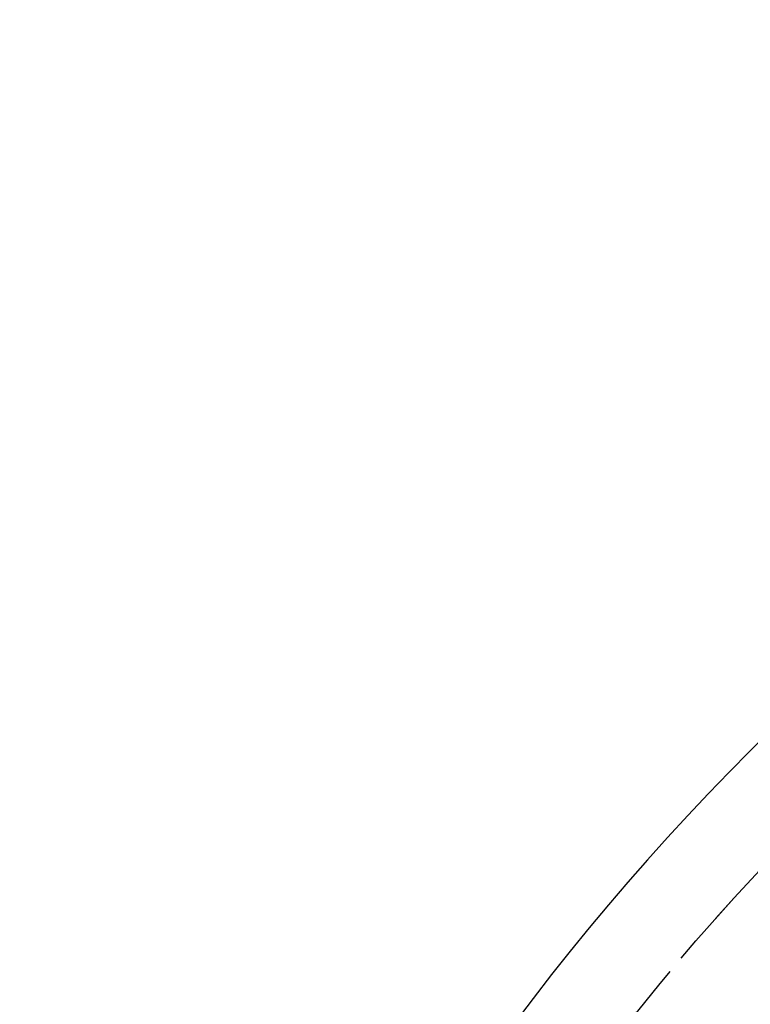
# Model space of a CAD drawing. Extents: x -46 to 245, y -145 to 203.
# Drawn here: x -45 to -31, y -73 to -55 of the extents above; entities that cross this region are included whole.
import ezdxf

# ---------------------------------------------------------------- set-up
doc = ezdxf.new("R2010")
doc.units = 0
doc.header["$LTSCALE"] = 10
doc.linetypes.add('VERDECKT', pattern=[0.375, 0.25, -0.125])
doc.layers.get('0').update_dxf_attribs({"linetype": 'CONTINUOUS'})
doc.layers.add('STEMPEL', color=3, linetype='CONTINUOUS')

# ---------------------------------------------------------------- blocks, each defined once
blk = doc.blocks.new('A$C374460A0')
at = {"color": 1, "linetype": 'VERDECKT'}
for radius in [42.9, 42.9, 40.9, 40.9]:
    blk.add_circle((0, 0), radius, dxfattribs=at)
at = {"color": 3, "linetype": 'CONTINUOUS'}
blk.add_arc((0, 0), 44.5, 90, 270, dxfattribs=at)
blk.add_arc((0, 0), 44.5, 90, 270, dxfattribs=at)
at = {"color": 1, "linetype": 'VERDECKT'}
for radius, start, end in [(42.9, 90, 270), (38.5, 94.7177, 85.2823), (37.5, 99.2069, 80.7931), (37.5, 99.2069, 80.7931), (31.5, 100.9806, 79.0194), (31.5, 100.9806, 79.0194), (34, 119.01, 35.22)]:
    blk.add_arc((0, 0), radius, start, end, dxfattribs=at)

msp = doc.modelspace()

# ---------------------------------------------------------------- block references
at = {"layer": 'STEMPEL'}
msp.add_blockref('A$C374460A0', (0, -100), dxfattribs=at)

doc.saveas('drawing.dxf')
